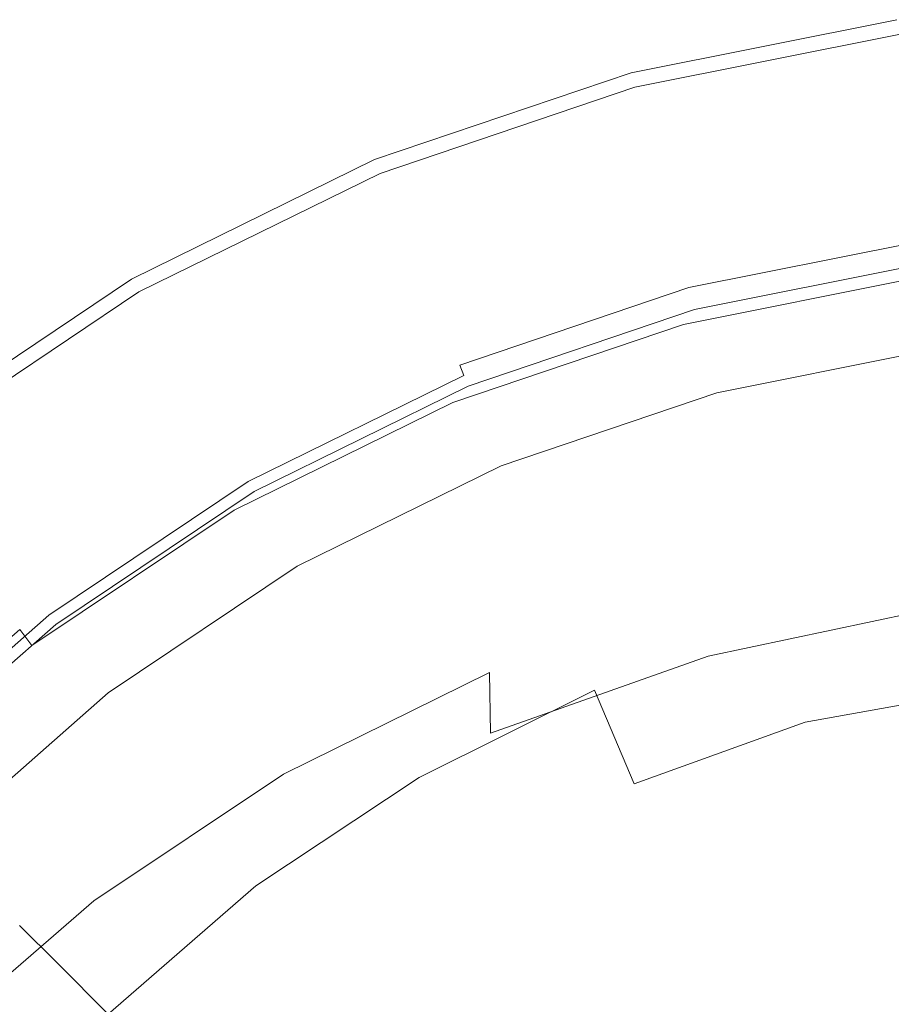
# Model space of a CAD drawing. Extents: x -26 to 27, y -213 to 26.
# Drawn here: x -14 to -3, y 13 to 26 of the extents above; entities that cross this region are included whole.
import ezdxf

# ---------------------------------------------------------------- set-up
doc = ezdxf.new("R2010")
doc.units = 0
doc.header["$LTSCALE"] = 500
doc.header["$MEASUREMENT"] = 0
doc.layers.add('CHROM', color=7, linetype='Continuous')

msp = doc.modelspace()

# ---------------------------------------------------------------- linework, layer by layer
at = {"layer": 'CHROM', "lineweight": 0}
for points, invisible_edges in [([(-6.461, 25.335, 1.495), (-3.08, 26.011, 1.495), (-3.08, 26.011, 0.069), (-6.461, 25.335, 0.069)], 11), ([(-6.461, 25.335, 1.495), (-6.461, 25.335, 4.98), (-3.08, 26.011, 4.98), (-3.08, 26.011, 1.495)], 15), ([(-6.449, 25.29, 5.994), (-3.073, 25.964, 5.994), (-3.08, 26.011, 5.611), (-6.461, 25.335, 5.611)], 15), ([(-6.461, 25.335, 5.611), (-3.08, 26.011, 5.611), (-3.08, 26.011, 4.98), (-6.461, 25.335, 4.98)], 15), ([(0.36, -0.121, 0.069), (-6.461, 25.335, 0.069), (-3.08, 26.011, 0.069), (0.36, -0.121, 0.069)], 15), ([(-6.449, 25.29, 5.994), (-6.413, 25.153, 6.198), (-3.055, 25.824, 6.198), (-3.073, 25.964, 5.994)], 13), ([(-6.413, 25.153, 6.198), (-6.339, 24.88, 6.294), (-3.018, 25.543, 6.294), (-3.055, 25.824, 6.198)], 15), ([(-2.747, 23.485, 6.481), (-3.018, 25.543, 6.294), (-6.339, 24.88, 6.294), (-5.802, 22.875, 6.481)], 15), ([(-6.461, 25.335, 1.495), (-6.461, 25.335, 0.069), (-9.728, 24.23, 0.069), (-9.728, 24.23, 1.495)], 13), ([(-9.728, 24.23, 1.495), (-9.728, 24.23, 4.98), (-6.461, 25.335, 4.98), (-6.461, 25.335, 1.495)], 15), ([(-6.449, 25.29, 5.994), (-6.461, 25.335, 5.611), (-9.728, 24.23, 5.611), (-9.71, 24.186, 5.994)], 15), ([(-6.461, 25.335, 5.611), (-6.461, 25.335, 4.98), (-9.728, 24.23, 4.98), (-9.728, 24.23, 5.611)], 15), ([(0.36, -0.121, 0.069), (-9.728, 24.23, 0.069), (-6.461, 25.335, 0.069), (0.36, -0.121, 0.069)], 15), ([(-6.449, 25.29, 5.994), (-9.71, 24.186, 5.994), (-9.656, 24.055, 6.198), (-6.413, 25.153, 6.198)], 11), ([(-6.413, 25.153, 6.198), (-9.656, 24.055, 6.198), (-9.547, 23.794, 6.294), (-6.339, 24.88, 6.294)], 15), ([(-5.802, 22.875, 6.481), (-6.339, 24.88, 6.294), (-9.547, 23.794, 6.294), (-8.753, 21.876, 6.481)], 15), ([(-9.728, 24.23, 1.495), (-9.728, 24.23, 0.069), (-12.822, 22.709, 0.069), (-12.822, 22.709, 1.495)], 13), ([(-12.822, 22.709, 1.495), (-12.822, 22.709, 4.98), (-9.728, 24.23, 4.98), (-9.728, 24.23, 1.495)], 15), ([(-9.71, 24.186, 5.994), (-9.728, 24.23, 5.611), (-12.822, 22.709, 5.611), (-12.798, 22.669, 5.994)], 15), ([(-9.728, 24.23, 5.611), (-9.728, 24.23, 4.98), (-12.822, 22.709, 4.98), (-12.822, 22.709, 5.611)], 15), ([(0.36, -0.121, 0.069), (-12.822, 22.709, 0.069), (-9.728, 24.23, 0.069), (0.36, -0.121, 0.069)], 15), ([(-9.71, 24.186, 5.994), (-12.798, 22.669, 5.994), (-12.727, 22.546, 6.198), (-9.656, 24.055, 6.198)], 11), ([(-9.656, 24.055, 6.198), (-12.727, 22.546, 6.198), (-12.586, 22.301, 6.294), (-9.547, 23.794, 6.294)], 15), ([(-8.753, 21.876, 6.481), (-9.547, 23.794, 6.294), (-12.586, 22.301, 6.294), (-11.547, 20.503, 6.481)], 15), ([(-5.729, 22.601, 6.572), (-2.71, 23.204, 6.572), (-2.747, 23.485, 6.481), (-5.802, 22.875, 6.481)], 15), ([(-5.692, 22.464, 6.727), (-2.692, 23.064, 6.727), (-2.71, 23.204, 6.572), (-5.729, 22.601, 6.572)], 11), ([(-5.692, 22.464, 6.727), (-5.68, 22.419, 6.972), (-2.686, 23.017, 6.972), (-2.692, 23.064, 6.727)], 15), ([(-5.773, 22.008, 76.94), (-2.744, 22.609, 76.996), (-2.788, 22.992, 72.703), (-5.862, 22.378, 72.579)], 15), ([(-5.862, 22.378, 72.579), (-2.788, 22.992, 72.703), (-2.755, 22.74, 72.385), (-5.796, 22.132, 72.262)], 15), ([(-5.68, 22.419, 6.972), (-5.68, 22.419, 7.334), (-2.686, 23.017, 7.334), (-2.686, 23.017, 6.972)], 15), ([(-5.68, 22.419, 8.482), (-5.68, 22.419, 9.246), (-2.686, 23.017, 9.246), (-2.686, 23.017, 8.482)], 15), ([(-5.68, 22.419, 9.246), (-5.68, 22.419, 10.123), (-2.686, 23.017, 10.123), (-2.686, 23.017, 9.246)], 15), ([(-5.68, 22.419, 8.482), (-2.686, 23.017, 8.482), (-2.686, 23.017, 7.841), (-5.68, 22.419, 7.841)], 15), ([(-5.68, 22.419, 7.841), (-2.686, 23.017, 7.841), (-2.686, 23.017, 7.334), (-5.68, 22.419, 7.334)], 15), ([(-5.677, 22.409, 66.018), (-2.684, 23.007, 66.018), (-2.686, 23.017, 64.287), (-5.68, 22.419, 64.287)], 15), ([(-5.68, 22.419, 64.287), (-2.686, 23.017, 64.287), (-2.686, 23.017, 60.945), (-5.68, 22.419, 60.945)], 15), ([(-5.68, 22.419, 18.805), (-5.68, 22.419, 20.9), (-2.686, 23.017, 20.9), (-2.686, 23.017, 18.805)], 15), ([(-5.68, 22.419, 20.9), (-5.68, 22.419, 23.051), (-2.686, 23.017, 23.05), (-2.686, 23.017, 20.9)], 15), ([(-5.68, 22.419, 18.805), (-2.686, 23.017, 18.805), (-2.686, 23.017, 16.832), (-5.68, 22.419, 16.832)], 15), ([(-5.68, 22.419, 16.832), (-2.686, 23.017, 16.832), (-2.686, 23.017, 15.051), (-5.68, 22.419, 15.051)], 15), ([(-5.68, 22.419, 27.725), (-5.68, 22.419, 31.077), (-2.686, 23.017, 31.077), (-2.686, 23.017, 27.725)], 15), ([(-5.68, 22.419, 31.077), (-5.68, 22.419, 35.657), (-2.686, 23.017, 35.657), (-2.686, 23.017, 31.077)], 15), ([(-5.68, 22.419, 27.725), (-2.686, 23.017, 27.725), (-2.686, 23.017, 25.188), (-5.68, 22.419, 25.188)], 15), ([(-5.68, 22.419, 25.188), (-2.686, 23.017, 25.188), (-2.686, 23.017, 23.05), (-5.68, 22.419, 23.051)], 15), ([(-5.68, 22.419, 48.796), (-5.68, 22.419, 55.467), (-2.686, 23.017, 55.467), (-2.686, 23.017, 48.796)], 15), ([(-5.68, 22.419, 55.467), (-5.68, 22.419, 60.945), (-2.686, 23.017, 60.945), (-2.686, 23.017, 55.467)], 15), ([(-5.68, 22.419, 48.796), (-2.686, 23.017, 48.796), (-2.686, 23.017, 41.878), (-5.68, 22.419, 41.878)], 15), ([(-5.68, 22.419, 41.878), (-2.686, 23.017, 41.878), (-2.686, 23.017, 35.657), (-5.68, 22.419, 35.657)], 15), ([(-5.68, 22.419, 12.225), (-5.68, 22.419, 13.528), (-2.686, 23.017, 13.528), (-2.686, 23.017, 12.225)], 15), ([(-5.68, 22.419, 13.528), (-5.68, 22.419, 15.051), (-2.686, 23.017, 15.051), (-2.686, 23.017, 13.528)], 15), ([(-5.68, 22.419, 12.225), (-2.686, 23.017, 12.225), (-2.686, 23.017, 11.103), (-5.68, 22.419, 11.103)], 15), ([(-5.68, 22.419, 11.103), (-2.686, 23.017, 11.103), (-2.686, 23.017, 10.123), (-5.68, 22.419, 10.123)], 15), ([(-5.677, 22.409, 66.018), (-5.67, 22.381, 66.663), (-2.68, 22.978, 66.663), (-2.684, 23.007, 66.018)], 15), ([(-5.67, 22.381, 66.663), (-5.654, 22.324, 66.748), (-2.673, 22.919, 66.748), (-2.68, 22.978, 66.663)], 13), ([(-5.729, 22.601, 6.572), (-5.802, 22.875, 6.481), (-8.753, 21.876, 6.481), (-8.644, 21.614, 6.573)], 15), ([(-5.629, 22.228, 66.799), (-2.66, 22.822, 66.799), (-2.673, 22.919, 66.748), (-5.654, 22.324, 66.748)], 15), ([(-5.595, 22.103, 66.825), (-2.643, 22.693, 66.825), (-2.66, 22.822, 66.799), (-5.629, 22.228, 66.799)], 15), ([(-15.685, 20.79, 1.495), (-12.822, 22.709, 1.495), (-12.822, 22.709, 0.069), (-15.685, 20.79, 0.069)], 11), ([(-15.685, 20.79, 1.495), (-15.685, 20.79, 4.98), (-12.822, 22.709, 4.98), (-12.822, 22.709, 1.495)], 15), ([(-15.656, 20.753, 5.994), (-12.798, 22.669, 5.994), (-12.822, 22.709, 5.611), (-15.685, 20.79, 5.611)], 15), ([(-15.685, 20.79, 5.611), (-12.822, 22.709, 5.611), (-12.822, 22.709, 4.98), (-15.685, 20.79, 4.98)], 15), ([(0.36, -0.121, 0.069), (-15.685, 20.79, 0.069), (-12.822, 22.709, 0.069), (0.36, -0.121, 0.069)], 15), ([(-5.796, 22.132, 72.262), (-2.755, 22.74, 72.385), (-2.621, 21.707, 72.271), (-5.529, 21.126, 72.153)], 14), ([(-2.557, 22.036, 66.844), (-2.643, 22.693, 66.825), (-5.595, 22.103, 66.825), (-5.424, 21.463, 66.844)], 15), ([(-15.656, 20.753, 5.994), (-15.57, 20.641, 6.198), (-12.727, 22.546, 6.198), (-12.798, 22.669, 5.994)], 13), ([(-5.692, 22.464, 6.727), (-5.729, 22.601, 6.572), (-8.644, 21.614, 6.573), (-8.59, 21.484, 6.727)], 9), ([(-5.684, 21.61, 80.559), (-2.699, 22.198, 80.551), (-2.744, 22.609, 76.996), (-5.773, 22.008, 76.94)], 15), ([(-15.57, 20.641, 6.198), (-15.398, 20.416, 6.294), (-12.586, 22.301, 6.294), (-12.727, 22.546, 6.198)], 15), ([(-5.692, 22.464, 6.727), (-8.59, 21.484, 6.727), (-8.572, 21.44, 6.972), (-5.68, 22.419, 6.972)], 15), ([(-8.83, 21.374, 72.379), (-5.862, 22.378, 72.579), (-5.796, 22.132, 72.262), (-8.733, 21.138, 72.064)], 15), ([(-5.773, 22.008, 76.94), (-5.862, 22.378, 72.579), (-8.83, 21.374, 72.379), (-8.698, 21.024, 76.85)], 15), ([(-5.68, 22.419, 6.972), (-8.572, 21.44, 6.972), (-8.572, 21.44, 7.334), (-5.68, 22.419, 7.334)], 15), ([(-5.68, 22.419, 8.482), (-8.572, 21.44, 8.482), (-8.572, 21.44, 9.246), (-5.68, 22.419, 9.246)], 15), ([(-5.68, 22.419, 9.246), (-8.572, 21.44, 9.246), (-8.572, 21.44, 10.123), (-5.68, 22.419, 10.123)], 15), ([(-5.68, 22.419, 8.482), (-5.68, 22.419, 7.841), (-8.572, 21.44, 7.841), (-8.572, 21.44, 8.482)], 15), ([(-5.68, 22.419, 7.841), (-5.68, 22.419, 7.334), (-8.572, 21.44, 7.334), (-8.572, 21.44, 7.841)], 15), ([(-5.677, 22.409, 66.018), (-5.68, 22.419, 64.287), (-8.572, 21.44, 64.287), (-8.568, 21.431, 66.018)], 15), ([(-5.68, 22.419, 64.287), (-5.68, 22.419, 60.945), (-8.572, 21.44, 60.945), (-8.572, 21.44, 64.287)], 15), ([(-5.68, 22.419, 18.805), (-8.572, 21.44, 18.805), (-8.572, 21.44, 20.9), (-5.68, 22.419, 20.9)], 15), ([(-5.68, 22.419, 20.9), (-8.572, 21.44, 20.9), (-8.572, 21.44, 23.05), (-5.68, 22.419, 23.051)], 15), ([(-5.68, 22.419, 18.805), (-5.68, 22.419, 16.832), (-8.572, 21.44, 16.832), (-8.572, 21.44, 18.805)], 15), ([(-5.68, 22.419, 16.832), (-5.68, 22.419, 15.051), (-8.572, 21.44, 15.051), (-8.572, 21.44, 16.832)], 15), ([(-5.68, 22.419, 27.725), (-8.572, 21.44, 27.725), (-8.572, 21.44, 31.077), (-5.68, 22.419, 31.077)], 15), ([(-5.68, 22.419, 31.077), (-8.572, 21.44, 31.077), (-8.572, 21.44, 35.657), (-5.68, 22.419, 35.657)], 15), ([(-5.68, 22.419, 27.725), (-5.68, 22.419, 25.188), (-8.572, 21.44, 25.188), (-8.572, 21.44, 27.725)], 15), ([(-5.68, 22.419, 25.188), (-5.68, 22.419, 23.051), (-8.572, 21.44, 23.05), (-8.572, 21.44, 25.188)], 15), ([(-5.68, 22.419, 48.796), (-8.572, 21.44, 48.796), (-8.572, 21.44, 55.467), (-5.68, 22.419, 55.467)], 15), ([(-5.68, 22.419, 55.467), (-8.572, 21.44, 55.467), (-8.572, 21.44, 60.945), (-5.68, 22.419, 60.945)], 15), ([(-5.68, 22.419, 48.796), (-5.68, 22.419, 41.878), (-8.572, 21.44, 41.878), (-8.572, 21.44, 48.796)], 15), ([(-5.68, 22.419, 41.878), (-5.68, 22.419, 35.657), (-8.572, 21.44, 35.657), (-8.572, 21.44, 41.878)], 15), ([(-5.68, 22.419, 12.225), (-8.572, 21.44, 12.225), (-8.572, 21.44, 13.528), (-5.68, 22.419, 13.528)], 15), ([(-5.68, 22.419, 13.528), (-8.572, 21.44, 13.528), (-8.572, 21.44, 15.051), (-5.68, 22.419, 15.051)], 15), ([(-5.68, 22.419, 12.225), (-5.68, 22.419, 11.103), (-8.572, 21.44, 11.103), (-8.572, 21.44, 12.225)], 15), ([(-5.68, 22.419, 11.103), (-5.68, 22.419, 10.123), (-8.572, 21.44, 10.123), (-8.572, 21.44, 11.103)], 15), ([(-5.677, 22.409, 66.018), (-8.568, 21.431, 66.018), (-8.557, 21.403, 66.663), (-5.67, 22.381, 66.663)], 15), ([(-5.67, 22.381, 66.663), (-8.557, 21.403, 66.663), (-8.534, 21.349, 66.748), (-5.654, 22.324, 66.748)], 11), ([(-5.629, 22.228, 66.799), (-5.654, 22.324, 66.748), (-8.534, 21.349, 66.748), (-8.497, 21.258, 66.799)], 15), ([(-11.547, 20.503, 6.481), (-12.586, 22.301, 6.294), (-15.398, 20.416, 6.294), (-14.134, 18.769, 6.481)], 15), ([(-5.595, 22.103, 66.825), (-5.629, 22.228, 66.799), (-8.497, 21.258, 66.799), (-8.447, 21.138, 66.825)], 15), ([(-5.684, 21.61, 80.559), (-5.607, 21.201, 83.217), (-2.66, 21.778, 83.153), (-2.699, 22.198, 80.551)], 15), ([(-8.733, 21.138, 72.064), (-5.796, 22.132, 72.262), (-5.529, 21.126, 72.153), (-8.338, 20.175, 71.963)], 14), ([(-5.424, 21.463, 66.844), (-5.595, 22.103, 66.825), (-8.447, 21.138, 66.825), (-8.194, 20.526, 66.844)], 15), ([(-5.684, 21.61, 80.559), (-5.773, 22.008, 76.94), (-8.698, 21.024, 76.85), (-8.567, 20.646, 80.574)], 15), ([(-5.424, 21.463, 66.844), (-5.39, 21.337, 66.874), (-2.539, 21.907, 66.874), (-2.557, 22.036, 66.844)], 15), ([(-8.644, 21.614, 6.573), (-8.753, 21.876, 6.481), (-11.547, 20.503, 6.481), (-11.406, 20.257, 6.572)], 15), ([(-5.39, 21.337, 66.874), (-5.37, 21.263, 66.935), (-2.529, 21.831, 66.935), (-2.539, 21.907, 66.874)], 13), ([(-5.375, 21.283, 67.266), (-5.376, 21.286, 67.712), (-2.533, 21.854, 67.712), (-2.532, 21.851, 67.266)], 15), ([(-5.376, 21.286, 67.712), (-5.36, 21.224, 68.463), (-2.524, 21.79, 68.463), (-2.533, 21.854, 67.712)], 15), ([(-5.375, 21.283, 67.266), (-2.532, 21.851, 67.266), (-2.529, 21.827, 67.036), (-5.369, 21.26, 67.036)], 15), ([(-5.369, 21.26, 67.036), (-2.529, 21.827, 67.036), (-2.529, 21.831, 66.935), (-5.37, 21.263, 66.935)], 15), ([(-5.607, 21.201, 83.217), (-5.548, 20.776, 85.119), (-2.63, 21.344, 85.013), (-2.66, 21.778, 83.153)], 15), ([(-5.529, 21.126, 72.153), (-2.621, 21.707, 72.271), (-2.135, 17.983, 86.69), (-4.566, 17.497, 86.69)], 15), ([(-5.314, 21.051, 69.605), (-2.501, 21.614, 69.605), (-2.524, 21.79, 68.463), (-5.36, 21.224, 68.463)], 15), ([(-8.59, 21.484, 6.727), (-8.644, 21.614, 6.573), (-11.406, 20.257, 6.572), (-11.335, 20.135, 6.727)], 15), ([(-5.684, 21.61, 80.559), (-8.567, 20.646, 80.574), (-8.454, 20.255, 83.322), (-5.607, 21.201, 83.217)], 15), ([(-5.237, 20.765, 71.026), (-2.462, 21.319, 71.026), (-2.501, 21.614, 69.605), (-5.314, 21.051, 69.605)], 15), ([(-8.59, 21.484, 6.727), (-11.335, 20.135, 6.727), (-11.312, 20.094, 6.972), (-8.572, 21.44, 6.972)], 14), ([(-8.572, 21.44, 6.972), (-11.312, 20.094, 6.972), (-11.312, 20.094, 7.334), (-8.572, 21.44, 7.334)], 15), ([(-8.572, 21.44, 8.482), (-11.312, 20.094, 8.482), (-11.312, 20.094, 9.246), (-8.572, 21.44, 9.246)], 15), ([(-8.572, 21.44, 9.246), (-11.312, 20.094, 9.246), (-11.312, 20.094, 10.123), (-8.572, 21.44, 10.123)], 15), ([(-8.572, 21.44, 8.482), (-8.572, 21.44, 7.841), (-11.312, 20.094, 7.841), (-11.312, 20.094, 8.482)], 15), ([(-8.572, 21.44, 7.841), (-8.572, 21.44, 7.334), (-11.312, 20.094, 7.334), (-11.312, 20.094, 7.841)], 15), ([(-8.568, 21.431, 66.018), (-8.572, 21.44, 64.287), (-11.312, 20.094, 64.287), (-11.307, 20.085, 66.018)], 15), ([(-8.572, 21.44, 64.287), (-8.572, 21.44, 60.945), (-11.312, 20.094, 60.945), (-11.312, 20.094, 64.287)], 15), ([(-8.572, 21.44, 18.805), (-11.312, 20.094, 18.805), (-11.312, 20.094, 20.9), (-8.572, 21.44, 20.9)], 15), ([(-8.572, 21.44, 20.9), (-11.312, 20.094, 20.9), (-11.312, 20.094, 23.051), (-8.572, 21.44, 23.05)], 15), ([(-8.572, 21.44, 18.805), (-8.572, 21.44, 16.832), (-11.312, 20.094, 16.832), (-11.312, 20.094, 18.805)], 15), ([(-8.572, 21.44, 16.832), (-8.572, 21.44, 15.051), (-11.312, 20.094, 15.051), (-11.312, 20.094, 16.832)], 15), ([(-8.572, 21.44, 27.725), (-11.312, 20.094, 27.725), (-11.312, 20.094, 31.077), (-8.572, 21.44, 31.077)], 15), ([(-8.572, 21.44, 31.077), (-11.312, 20.094, 31.077), (-11.312, 20.094, 35.657), (-8.572, 21.44, 35.657)], 15), ([(-8.572, 21.44, 27.725), (-8.572, 21.44, 25.188), (-11.312, 20.094, 25.188), (-11.312, 20.094, 27.725)], 15), ([(-8.572, 21.44, 25.188), (-8.572, 21.44, 23.05), (-11.312, 20.094, 23.051), (-11.312, 20.094, 25.188)], 15), ([(-8.572, 21.44, 48.796), (-11.312, 20.094, 48.796), (-11.312, 20.094, 55.467), (-8.572, 21.44, 55.467)], 15), ([(-8.572, 21.44, 55.467), (-11.312, 20.094, 55.467), (-11.312, 20.094, 60.945), (-8.572, 21.44, 60.945)], 15), ([(-8.572, 21.44, 48.796), (-8.572, 21.44, 41.878), (-11.312, 20.094, 41.878), (-11.312, 20.094, 48.796)], 15), ([(-8.572, 21.44, 41.878), (-8.572, 21.44, 35.657), (-11.312, 20.094, 35.657), (-11.312, 20.094, 41.878)], 15), ([(-8.572, 21.44, 12.225), (-11.312, 20.094, 12.225), (-11.312, 20.094, 13.528), (-8.572, 21.44, 13.528)], 15), ([(-8.572, 21.44, 13.528), (-11.312, 20.094, 13.528), (-11.312, 20.094, 15.051), (-8.572, 21.44, 15.051)], 15), ([(-8.572, 21.44, 12.225), (-8.572, 21.44, 11.103), (-11.312, 20.094, 11.103), (-11.312, 20.094, 12.225)], 15), ([(-8.572, 21.44, 11.103), (-8.572, 21.44, 10.123), (-11.312, 20.094, 10.123), (-11.312, 20.094, 11.103)], 15), ([(-8.568, 21.431, 66.018), (-11.307, 20.085, 66.018), (-11.292, 20.06, 66.663), (-8.557, 21.403, 66.663)], 15), ([(-5.424, 21.463, 66.844), (-8.194, 20.526, 66.844), (-8.144, 20.405, 66.874), (-5.39, 21.337, 66.874)], 15), ([(-8.698, 21.024, 76.85), (-8.83, 21.374, 72.379), (-11.642, 19.994, 72.108), (-11.469, 19.669, 76.731)], 15), ([(-11.642, 19.994, 72.108), (-8.83, 21.374, 72.379), (-8.733, 21.138, 72.064), (-11.515, 19.771, 71.797)], 15), ([(-8.557, 21.403, 66.663), (-11.292, 20.06, 66.663), (-11.262, 20.009, 66.748), (-8.534, 21.349, 66.748)], 11), ([(-8.497, 21.258, 66.799), (-8.534, 21.349, 66.748), (-11.262, 20.009, 66.748), (-11.213, 19.923, 66.799)], 15), ([(-5.39, 21.337, 66.874), (-8.144, 20.405, 66.874), (-8.114, 20.334, 66.935), (-5.37, 21.263, 66.935)], 11), ([(-5.512, 20.329, 86.714), (-2.612, 20.892, 86.582), (-2.63, 21.344, 85.013), (-5.548, 20.776, 85.119)], 15), ([(-5.237, 20.765, 71.026), (-5.128, 20.359, 72.609), (-2.407, 20.903, 72.609), (-2.462, 21.319, 71.026)], 15), ([(-8.447, 21.138, 66.825), (-8.497, 21.258, 66.799), (-11.213, 19.923, 66.799), (-11.148, 19.81, 66.825)], 15), ([(-5.607, 21.201, 83.217), (-8.454, 20.255, 83.322), (-8.366, 19.843, 85.294), (-5.548, 20.776, 85.119)], 15), ([(-5.375, 21.283, 67.266), (-8.122, 20.353, 67.266), (-8.123, 20.356, 67.712), (-5.376, 21.286, 67.712)], 15), ([(-5.376, 21.286, 67.712), (-8.123, 20.356, 67.712), (-8.099, 20.297, 68.463), (-5.36, 21.224, 68.463)], 15), ([(-5.375, 21.283, 67.266), (-5.369, 21.26, 67.036), (-8.113, 20.331, 67.036), (-8.122, 20.353, 67.266)], 15), ([(-5.369, 21.26, 67.036), (-5.37, 21.263, 66.935), (-8.114, 20.334, 66.935), (-8.113, 20.331, 67.036)], 15), ([(-5.314, 21.051, 69.605), (-5.36, 21.224, 68.463), (-8.099, 20.297, 68.463), (-8.03, 20.132, 69.605)], 15), ([(-11.515, 19.771, 71.797), (-8.733, 21.138, 72.064), (-8.338, 20.175, 71.963), (-10.999, 18.868, 71.707)], 14), ([(-8.194, 20.526, 66.844), (-8.447, 21.138, 66.825), (-11.148, 19.81, 66.825), (-10.817, 19.237, 66.844)], 15), ([(-8.338, 20.175, 71.963), (-5.529, 21.126, 72.153), (-4.566, 17.497, 86.69), (-6.915, 16.702, 86.69)], 15), ([(-5.237, 20.765, 71.026), (-5.314, 21.051, 69.605), (-8.03, 20.132, 69.605), (-7.917, 19.858, 71.026)], 15), ([(-8.567, 20.646, 80.574), (-8.698, 21.024, 76.85), (-11.469, 19.669, 76.731), (-11.298, 19.318, 80.597)], 15), ([(-5.494, 19.84, 88.04), (-2.603, 20.402, 87.894), (-2.612, 20.892, 86.582), (-5.512, 20.329, 86.714)], 15), ([(-5.128, 20.359, 72.609), (-4.986, 19.83, 74.24), (-2.336, 20.36, 74.24), (-2.407, 20.903, 72.609)], 15), ([(0.36, -0.121, 0.069), (-18.276, 18.514, 0.069), (-15.685, 20.79, 0.069), (0.36, -0.121, 0.069)], 15), ([(-5.512, 20.329, 86.714), (-5.548, 20.776, 85.119), (-8.366, 19.843, 85.294), (-8.314, 19.406, 86.931)], 15), ([(-5.237, 20.765, 71.026), (-7.917, 19.858, 71.026), (-7.756, 19.47, 72.609), (-5.128, 20.359, 72.609)], 15), ([(-8.567, 20.646, 80.574), (-11.298, 19.318, 80.597), (-11.15, 18.95, 83.468), (-8.454, 20.255, 83.322)], 15), ([(-13.962, 18.544, 6.572), (-11.406, 20.257, 6.572), (-11.547, 20.503, 6.481), (-14.134, 18.769, 6.481)], 15), ([(-8.194, 20.526, 66.844), (-10.817, 19.237, 66.844), (-10.751, 19.124, 66.874), (-8.144, 20.405, 66.874)], 15), ([(-14.134, 18.769, 6.481), (-15.398, 20.416, 6.294), (-17.942, 18.181, 6.294), (-16.474, 16.713, 6.481)], 15), ([(-8.144, 20.405, 66.874), (-10.751, 19.124, 66.874), (-10.713, 19.057, 66.935), (-8.114, 20.334, 66.935)], 11), ([(-8.122, 20.353, 67.266), (-10.723, 19.075, 67.266), (-10.725, 19.078, 67.712), (-8.123, 20.356, 67.712)], 15), ([(-8.123, 20.356, 67.712), (-10.725, 19.078, 67.712), (-10.693, 19.022, 68.463), (-8.099, 20.297, 68.463)], 15), ([(-8.122, 20.353, 67.266), (-8.113, 20.331, 67.036), (-10.711, 19.054, 67.036), (-10.723, 19.075, 67.266)], 15), ([(-8.113, 20.331, 67.036), (-8.114, 20.334, 66.935), (-10.713, 19.057, 66.935), (-10.711, 19.054, 67.036)], 15), ([(-5.494, 19.84, 88.04), (-5.512, 20.329, 86.714), (-8.314, 19.406, 86.931), (-8.286, 18.919, 88.278)], 15), ([(-5.128, 20.359, 72.609), (-7.756, 19.47, 72.609), (-7.546, 18.964, 74.24), (-4.986, 19.83, 74.24)], 15), ([(-5.494, 19.84, 88.04), (-5.487, 19.287, 89.134), (-2.6, 19.856, 88.981), (-2.603, 20.402, 87.894)], 15), ([(-4.811, 19.174, 75.804), (-2.247, 19.687, 75.804), (-2.336, 20.36, 74.24), (-4.986, 19.83, 74.24)], 15), ([(-13.876, 18.432, 6.727), (-11.335, 20.135, 6.727), (-11.406, 20.257, 6.572), (-13.962, 18.544, 6.572)], 15), ([(-8.454, 20.255, 83.322), (-11.15, 18.95, 83.468), (-11.035, 18.558, 85.536), (-8.366, 19.843, 85.294)], 15), ([(-10.999, 18.868, 71.707), (-8.338, 20.175, 71.963), (-6.915, 16.702, 86.69), (-9.139, 15.61, 86.69)], 15), ([(-8.03, 20.132, 69.605), (-8.099, 20.297, 68.463), (-10.693, 19.022, 68.463), (-10.603, 18.868, 69.605)], 15), ([(-13.876, 18.432, 6.727), (-13.847, 18.395, 6.972), (-11.312, 20.094, 6.972), (-11.335, 20.135, 6.727)], 7), ([(-13.847, 18.395, 6.972), (-13.847, 18.395, 7.334), (-11.312, 20.094, 7.334), (-11.312, 20.094, 6.972)], 15), ([(-13.847, 18.395, 8.482), (-13.847, 18.395, 9.246), (-11.312, 20.094, 9.246), (-11.312, 20.094, 8.482)], 15), ([(-13.847, 18.395, 9.246), (-13.847, 18.395, 10.123), (-11.312, 20.094, 10.123), (-11.312, 20.094, 9.246)], 15), ([(-13.847, 18.395, 8.482), (-11.312, 20.094, 8.482), (-11.312, 20.094, 7.841), (-13.847, 18.395, 7.841)], 15), ([(-13.847, 18.395, 7.841), (-11.312, 20.094, 7.841), (-11.312, 20.094, 7.334), (-13.847, 18.395, 7.334)], 15), ([(-13.841, 18.387, 66.018), (-11.307, 20.085, 66.018), (-11.312, 20.094, 64.287), (-13.847, 18.395, 64.287)], 15), ([(-13.847, 18.395, 64.287), (-11.312, 20.094, 64.287), (-11.312, 20.094, 60.945), (-13.847, 18.395, 60.945)], 15), ([(-13.847, 18.395, 18.805), (-13.847, 18.395, 20.9), (-11.312, 20.094, 20.9), (-11.312, 20.094, 18.805)], 15), ([(-13.847, 18.395, 20.9), (-13.847, 18.395, 23.05), (-11.312, 20.094, 23.051), (-11.312, 20.094, 20.9)], 15), ([(-13.847, 18.395, 18.805), (-11.312, 20.094, 18.805), (-11.312, 20.094, 16.832), (-13.847, 18.395, 16.832)], 15), ([(-13.847, 18.395, 16.832), (-11.312, 20.094, 16.832), (-11.312, 20.094, 15.051), (-13.847, 18.395, 15.051)], 15), ([(-13.847, 18.395, 27.725), (-13.847, 18.395, 31.077), (-11.312, 20.094, 31.077), (-11.312, 20.094, 27.725)], 15), ([(-13.847, 18.395, 31.077), (-13.847, 18.395, 35.657), (-11.312, 20.094, 35.657), (-11.312, 20.094, 31.077)], 15), ([(-13.847, 18.395, 27.725), (-11.312, 20.094, 27.725), (-11.312, 20.094, 25.188), (-13.847, 18.395, 25.188)], 15), ([(-13.847, 18.395, 25.188), (-11.312, 20.094, 25.188), (-11.312, 20.094, 23.051), (-13.847, 18.395, 23.05)], 15), ([(-13.847, 18.395, 48.796), (-13.847, 18.395, 55.467), (-11.312, 20.094, 55.467), (-11.312, 20.094, 48.796)], 15), ([(-13.847, 18.395, 55.467), (-13.847, 18.395, 60.945), (-11.312, 20.094, 60.945), (-11.312, 20.094, 55.467)], 15), ([(-13.847, 18.395, 48.796), (-11.312, 20.094, 48.796), (-11.312, 20.094, 41.878), (-13.847, 18.395, 41.878)], 15), ([(-13.847, 18.395, 41.878), (-11.312, 20.094, 41.878), (-11.312, 20.094, 35.657), (-13.847, 18.395, 35.657)], 15), ([(-13.847, 18.395, 12.225), (-13.847, 18.395, 13.528), (-11.312, 20.094, 13.528), (-11.312, 20.094, 12.225)], 15), ([(-13.847, 18.395, 13.528), (-13.847, 18.395, 15.051), (-11.312, 20.094, 15.051), (-11.312, 20.094, 13.528)], 15), ([(-13.847, 18.395, 12.225), (-11.312, 20.094, 12.225), (-11.312, 20.094, 11.103), (-13.847, 18.395, 11.103)], 15), ([(-13.847, 18.395, 11.103), (-11.312, 20.094, 11.103), (-11.312, 20.094, 10.123), (-13.847, 18.395, 10.123)], 15), ([(-13.841, 18.387, 66.018), (-13.823, 18.363, 66.663), (-11.292, 20.06, 66.663), (-11.307, 20.085, 66.018)], 15), ([(-13.823, 18.363, 66.663), (-13.787, 18.316, 66.748), (-11.262, 20.009, 66.748), (-11.292, 20.06, 66.663)], 13), ([(-7.917, 19.858, 71.026), (-8.03, 20.132, 69.605), (-10.603, 18.868, 69.605), (-10.455, 18.61, 71.026)], 15), ([(-14.034, 17.957, 76.585), (-11.469, 19.669, 76.731), (-11.642, 19.994, 72.108), (-14.245, 18.25, 71.773)], 15), ([(-14.245, 18.25, 71.773), (-11.642, 19.994, 72.108), (-11.515, 19.771, 71.797), (-14.089, 18.046, 71.464)], 15), ([(-13.727, 18.238, 66.799), (-11.213, 19.923, 66.799), (-11.262, 20.009, 66.748), (-13.787, 18.316, 66.748)], 15), ([(-13.648, 18.135, 66.825), (-11.148, 19.81, 66.825), (-11.213, 19.923, 66.799), (-13.727, 18.238, 66.799)], 15), ([(-10.817, 19.237, 66.844), (-11.148, 19.81, 66.825), (-13.648, 18.135, 66.825), (-13.245, 17.61, 66.844)], 15), ([(-8.314, 19.406, 86.931), (-8.366, 19.843, 85.294), (-11.035, 18.558, 85.536), (-10.967, 18.134, 87.229)], 15), ([(-7.917, 19.858, 71.026), (-10.455, 18.61, 71.026), (-10.245, 18.247, 72.609), (-7.756, 19.47, 72.609)], 15), ([(-5.494, 19.84, 88.04), (-8.286, 18.919, 88.278), (-8.273, 18.359, 89.383), (-5.487, 19.287, 89.134)], 15), ([(-4.811, 19.174, 75.804), (-4.986, 19.83, 74.24), (-7.546, 18.964, 74.24), (-7.287, 18.336, 75.804)], 15), ([(-5.487, 19.287, 89.134), (-5.485, 18.652, 90.038), (-2.6, 19.236, 89.879), (-2.6, 19.856, 88.981)], 15), ([(-14.089, 18.046, 71.464), (-11.515, 19.771, 71.797), (-10.999, 18.868, 71.707), (-13.461, 17.217, 71.39)], 14), ([(-4.573, 18.289, 77.282), (-2.129, 18.765, 77.285), (-2.247, 19.687, 75.804), (-4.811, 19.174, 75.804)], 15), ([(-13.826, 17.638, 80.629), (-11.298, 19.318, 80.597), (-11.469, 19.669, 76.731), (-14.034, 17.957, 76.585)], 15), ([(-7.756, 19.47, 72.609), (-10.245, 18.247, 72.609), (-9.971, 17.772, 74.24), (-7.546, 18.964, 74.24)], 15), ([(-13.826, 17.638, 80.629), (-13.645, 17.299, 83.655), (-11.15, 18.95, 83.468), (-11.298, 19.318, 80.597)], 15), ([(-8.286, 18.919, 88.278), (-8.314, 19.406, 86.931), (-10.967, 18.134, 87.229), (-10.929, 17.651, 88.606)], 15), ([(-13.245, 17.61, 66.844), (-13.165, 17.506, 66.874), (-10.751, 19.124, 66.874), (-10.817, 19.237, 66.844)], 15), ([(-5.487, 19.287, 89.134), (-8.273, 18.359, 89.383), (-8.266, 17.704, 90.293), (-5.485, 18.652, 90.038)], 15), ([(-4.573, 18.289, 77.282), (-4.811, 19.174, 75.804), (-7.287, 18.336, 75.804), (-6.928, 17.479, 77.285)], 15), ([(-5.482, 17.911, 90.788), (-2.6, 18.523, 90.62), (-2.6, 19.236, 89.879), (-5.485, 18.652, 90.038)], 15), ([(-13.165, 17.506, 66.874), (-13.118, 17.445, 66.935), (-10.713, 19.057, 66.935), (-10.751, 19.124, 66.874)], 13), ([(-13.131, 17.461, 67.266), (-13.133, 17.464, 67.712), (-10.725, 19.078, 67.712), (-10.723, 19.075, 67.266)], 15), ([(-13.133, 17.464, 67.712), (-13.094, 17.413, 68.463), (-10.693, 19.022, 68.463), (-10.725, 19.078, 67.712)], 15), ([(-13.131, 17.461, 67.266), (-10.723, 19.075, 67.266), (-10.711, 19.054, 67.036), (-13.116, 17.443, 67.036)], 15), ([(-13.116, 17.443, 67.036), (-10.711, 19.054, 67.036), (-10.713, 19.057, 66.935), (-13.118, 17.445, 66.935)], 15), ([(-13.645, 17.299, 83.655), (-13.506, 16.931, 85.841), (-11.035, 18.558, 85.536), (-11.15, 18.95, 83.468)], 15), ([(-12.985, 17.271, 69.605), (-10.603, 18.868, 69.605), (-10.693, 19.022, 68.463), (-13.094, 17.413, 68.463)], 15), ([(-7.287, 18.336, 75.804), (-7.546, 18.964, 74.24), (-9.971, 17.772, 74.24), (-9.631, 17.184, 75.804)], 15), ([(-13.461, 17.217, 71.39), (-10.999, 18.868, 71.707), (-9.139, 15.61, 86.69), (-11.197, 14.23, 86.69)], 15), ([(-12.804, 17.036, 71.026), (-10.455, 18.61, 71.026), (-10.603, 18.868, 69.605), (-12.985, 17.271, 69.605)], 15), ([(-8.286, 18.919, 88.278), (-10.929, 17.651, 88.606), (-10.908, 17.086, 89.724), (-8.273, 18.359, 89.383)], 15), ([(-16.274, 16.513, 6.572), (-13.962, 18.544, 6.572), (-14.134, 18.769, 6.481), (-16.474, 16.713, 6.481)], 15), ([(-4.573, 18.289, 77.282), (-4.247, 17.072, 78.652), (-1.969, 17.479, 78.665), (-2.129, 18.765, 77.285)], 13), ([(-16.174, 16.413, 6.727), (-13.876, 18.432, 6.727), (-13.962, 18.544, 6.572), (-16.274, 16.513, 6.572)], 15), ([(-13.422, 16.523, 87.606), (-10.967, 18.134, 87.229), (-11.035, 18.558, 85.536), (-13.506, 16.931, 85.841)], 15), ([(-12.804, 17.036, 71.026), (-12.549, 16.703, 72.609), (-10.245, 18.247, 72.609), (-10.455, 18.61, 71.026)], 15), ([(-5.482, 17.911, 90.788), (-5.485, 18.652, 90.038), (-8.266, 17.704, 90.293), (-8.253, 16.93, 91.054)], 11), ([(0.36, -0.121, 0.069), (-20.552, 15.923, 0.069), (-18.276, 18.514, 0.069), (0.36, -0.121, 0.069)], 15), ([(-16.174, 16.413, 6.727), (-16.141, 16.379, 6.972), (-13.847, 18.395, 6.972), (-13.876, 18.432, 6.727)], 7), ([(-5.479, 16.746, 91.532), (-2.6, 17.369, 91.361), (-2.6, 18.523, 90.62), (-5.482, 17.911, 90.788)], 11), ([(-16.141, 16.379, 6.972), (-16.141, 16.379, 7.334), (-13.847, 18.395, 7.334), (-13.847, 18.395, 6.972)], 15), ([(-16.141, 16.379, 8.482), (-16.141, 16.379, 9.246), (-13.847, 18.395, 9.246), (-13.847, 18.395, 8.482)], 15), ([(-16.141, 16.379, 9.246), (-16.141, 16.379, 10.123), (-13.847, 18.395, 10.123), (-13.847, 18.395, 9.246)], 15), ([(-16.141, 16.379, 8.482), (-13.847, 18.395, 8.482), (-13.847, 18.395, 7.841), (-16.141, 16.379, 7.841)], 7), ([(-16.141, 16.379, 7.841), (-13.847, 18.395, 7.841), (-13.847, 18.395, 7.334), (-16.141, 16.379, 7.334)], 7), ([(-16.134, 16.372, 66.018), (-13.841, 18.387, 66.018), (-13.847, 18.395, 64.287), (-16.141, 16.379, 64.287)], 7), ([(-16.141, 16.379, 64.287), (-13.847, 18.395, 64.287), (-13.847, 18.395, 60.945), (-16.141, 16.379, 60.945)], 7), ([(-16.141, 16.379, 18.805), (-16.141, 16.379, 20.9), (-13.847, 18.395, 20.9), (-13.847, 18.395, 18.805)], 15), ([(-16.141, 16.379, 20.9), (-16.141, 16.379, 23.051), (-13.847, 18.395, 23.05), (-13.847, 18.395, 20.9)], 15), ([(-16.141, 16.379, 18.805), (-13.847, 18.395, 18.805), (-13.847, 18.395, 16.832), (-16.141, 16.379, 16.832)], 7), ([(-16.141, 16.379, 16.832), (-13.847, 18.395, 16.832), (-13.847, 18.395, 15.051), (-16.141, 16.379, 15.051)], 7), ([(-16.141, 16.379, 27.725), (-16.141, 16.379, 31.077), (-13.847, 18.395, 31.077), (-13.847, 18.395, 27.725)], 15), ([(-16.141, 16.379, 31.077), (-16.141, 16.379, 35.657), (-13.847, 18.395, 35.657), (-13.847, 18.395, 31.077)], 15), ([(-16.141, 16.379, 27.725), (-13.847, 18.395, 27.725), (-13.847, 18.395, 25.188), (-16.141, 16.379, 25.188)], 7), ([(-16.141, 16.379, 25.188), (-13.847, 18.395, 25.188), (-13.847, 18.395, 23.05), (-16.141, 16.379, 23.051)], 7), ([(-16.141, 16.379, 48.796), (-16.141, 16.379, 55.467), (-13.847, 18.395, 55.467), (-13.847, 18.395, 48.796)], 15), ([(-16.141, 16.379, 55.467), (-16.141, 16.379, 60.945), (-13.847, 18.395, 60.945), (-13.847, 18.395, 55.467)], 15), ([(-16.141, 16.379, 48.796), (-13.847, 18.395, 48.796), (-13.847, 18.395, 41.878), (-16.141, 16.379, 41.878)], 7), ([(-16.141, 16.379, 41.878), (-13.847, 18.395, 41.878), (-13.847, 18.395, 35.657), (-16.141, 16.379, 35.657)], 7), ([(-16.141, 16.379, 12.225), (-16.141, 16.379, 13.528), (-13.847, 18.395, 13.528), (-13.847, 18.395, 12.225)], 15), ([(-16.141, 16.379, 13.528), (-16.141, 16.379, 15.051), (-13.847, 18.395, 15.051), (-13.847, 18.395, 13.528)], 15), ([(-16.141, 16.379, 12.225), (-13.847, 18.395, 12.225), (-13.847, 18.395, 11.103), (-16.141, 16.379, 11.103)], 7), ([(-16.141, 16.379, 11.103), (-13.847, 18.395, 11.103), (-13.847, 18.395, 10.123), (-16.141, 16.379, 10.123)], 7), ([(-16.134, 16.372, 66.018), (-16.113, 16.351, 66.663), (-13.823, 18.363, 66.663), (-13.841, 18.387, 66.018)], 15), ([(-16.113, 16.351, 66.663), (-16.071, 16.31, 66.748), (-13.787, 18.316, 66.748), (-13.823, 18.363, 66.663)], 13), ([(-16.001, 16.24, 66.799), (-13.727, 18.238, 66.799), (-13.787, 18.316, 66.748), (-16.071, 16.31, 66.748)], 15), ([(-8.273, 18.359, 89.383), (-10.908, 17.086, 89.724), (-10.889, 16.412, 90.641), (-8.266, 17.704, 90.293)], 11), ([(-6.928, 17.479, 77.285), (-7.287, 18.336, 75.804), (-9.631, 17.184, 75.804), (-9.161, 16.369, 77.288)], 7), ([(-16.355, 15.93, 76.422), (-14.034, 17.957, 76.585), (-14.245, 18.25, 71.773), (-16.6, 16.183, 71.388)], 11), ([(-16.6, 16.183, 71.388), (-14.245, 18.25, 71.773), (-14.089, 18.046, 71.464), (-16.419, 15.999, 71.084)], 13), ([(-15.909, 16.148, 66.825), (-13.648, 18.135, 66.825), (-13.727, 18.238, 66.799), (-16.001, 16.24, 66.799)], 15), ([(-12.549, 16.703, 72.609), (-12.215, 16.268, 74.24), (-9.971, 17.772, 74.24), (-10.245, 18.247, 72.609)], 15), ([(-4.573, 18.289, 77.282), (-6.928, 17.479, 77.285), (-6.423, 16.285, 78.665), (-4.247, 17.072, 78.652)], 9), ([(-16.419, 15.999, 71.084), (-14.089, 18.046, 71.464), (-13.461, 17.217, 71.39), (-15.689, 15.26, 71.026)], 15), ([(-13.245, 17.61, 66.844), (-13.648, 18.135, 66.825), (-15.909, 16.148, 66.825), (-15.441, 15.68, 66.844)], 15), ([(-13.374, 16.05, 89.02), (-10.929, 17.651, 88.606), (-10.967, 18.134, 87.229), (-13.422, 16.523, 87.606)], 15), ([(-16.112, 15.651, 80.674), (-13.826, 17.638, 80.629), (-14.034, 17.957, 76.585), (-16.355, 15.93, 76.422)], 15), ([(0.337, -0.986, 86.69), (-4.566, 17.497, 86.69), (-2.135, 17.983, 86.69), (0.337, -0.986, 86.69)], 15), ([(-5.479, 16.746, 91.532), (-5.482, 17.911, 90.788), (-8.253, 16.93, 91.054), (-8.239, 15.754, 91.798)], 13), ([(-11.802, 15.729, 75.804), (-9.631, 17.184, 75.804), (-9.971, 17.772, 74.24), (-12.215, 16.268, 74.24)], 15), ([(-8.253, 16.93, 91.054), (-8.266, 17.704, 90.293), (-10.889, 16.412, 90.641), (-10.856, 15.605, 91.415)], 15), ([(-16.112, 15.651, 80.674), (-15.902, 15.349, 83.88), (-13.645, 17.299, 83.655), (-13.826, 17.638, 80.629)], 15), ([(-15.441, 15.68, 66.844), (-15.349, 15.588, 66.874), (-13.165, 17.506, 66.874), (-13.245, 17.61, 66.844)], 15), ([(-13.374, 16.05, 89.02), (-13.341, 15.483, 90.154), (-10.908, 17.086, 89.724), (-10.929, 17.651, 88.606)], 15), ([(-15.349, 15.588, 66.874), (-15.295, 15.533, 66.935), (-13.118, 17.445, 66.935), (-13.165, 17.506, 66.874)], 13), ([(-15.309, 15.547, 67.266), (-15.311, 15.55, 67.712), (-13.133, 17.464, 67.712), (-13.131, 17.461, 67.266)], 15), ([(-15.311, 15.55, 67.712), (-15.266, 15.504, 68.463), (-13.094, 17.413, 68.463), (-13.133, 17.464, 67.712)], 15), ([(-15.309, 15.547, 67.266), (-13.131, 17.461, 67.266), (-13.116, 17.443, 67.036), (-15.292, 15.531, 67.036)], 7), ([(-15.292, 15.531, 67.036), (-13.116, 17.443, 67.036), (-13.118, 17.445, 66.935), (-15.295, 15.533, 66.935)], 7), ([(-6.928, 17.479, 77.285), (-9.161, 16.369, 77.288), (-8.494, 15.215, 78.678), (-6.423, 16.285, 78.665)], 15), ([(0.337, -0.986, 86.69), (-6.915, 16.702, 86.69), (-4.566, 17.497, 86.69), (0.337, -0.986, 86.69)], 15), ([(-4.247, 17.072, 78.652), (-3.805, 15.421, 79.896), (-1.755, 15.71, 79.928), (-1.969, 17.479, 78.665)], 15), ([(-15.902, 15.349, 83.88), (-15.741, 15.011, 86.205), (-13.506, 16.931, 85.841), (-13.645, 17.299, 83.655)], 15), ([(-15.14, 15.378, 69.605), (-12.985, 17.271, 69.605), (-13.094, 17.413, 68.463), (-15.266, 15.504, 68.463)], 7), ([(-5.479, 16.746, 91.532), (-5.476, 14.834, 92.415), (-2.6, 15.43, 92.257), (-2.6, 17.369, 91.361)], 15), ([(-15.689, 15.26, 71.026), (-13.461, 17.217, 71.39), (-11.197, 14.23, 86.69), (-13.059, 12.594, 86.69)], 15), ([(-14.93, 15.168, 71.026), (-12.804, 17.036, 71.026), (-12.985, 17.271, 69.605), (-15.14, 15.378, 69.605)], 7), ([(-11.239, 14.991, 77.285), (-9.161, 16.369, 77.288), (-9.631, 17.184, 75.804), (-11.802, 15.729, 75.804)], 14), ([(-13.341, 15.483, 90.154), (-13.302, 14.797, 91.08), (-10.889, 16.412, 90.641), (-10.908, 17.086, 89.724)], 13), ([(-4.247, 17.072, 78.652), (-6.423, 16.285, 78.665), (-5.724, 14.646, 79.928), (-3.805, 15.421, 79.896)], 15), ([(-15.644, 14.626, 88.052), (-13.422, 16.523, 87.606), (-13.506, 16.931, 85.841), (-15.741, 15.011, 86.205)], 15), ([(-14.93, 15.168, 71.026), (-14.633, 14.871, 72.609), (-12.549, 16.703, 72.609), (-12.804, 17.036, 71.026)], 15), ([(-8.239, 15.754, 91.798), (-8.253, 16.93, 91.054), (-10.856, 15.605, 91.415), (-10.821, 14.429, 92.157)], 15), ([(-14.633, 14.871, 72.609), (-14.246, 14.484, 74.24), (-12.215, 16.268, 74.24), (-12.549, 16.703, 72.609)], 15), ([(0.337, -0.986, 86.69), (-9.139, 15.61, 86.69), (-6.915, 16.702, 86.69), (0.337, -0.986, 86.69)], 15), ([(-5.479, 16.746, 91.532), (-8.239, 15.754, 91.798), (-8.227, 13.894, 92.657), (-5.476, 14.834, 92.415)], 15), ([(-15.585, 14.167, 89.509), (-13.374, 16.05, 89.02), (-13.422, 16.523, 87.606), (-15.644, 14.626, 88.052)], 15), ([(-13.237, 13.964, 91.867), (-10.856, 15.605, 91.415), (-10.889, 16.412, 90.641), (-13.302, 14.797, 91.08)], 15), ([(-11.239, 14.991, 77.285), (-10.457, 13.956, 78.665), (-8.494, 15.215, 78.678), (-9.161, 16.369, 77.288)], 15), ([(-13.766, 14.004, 75.804), (-11.802, 15.729, 75.804), (-12.215, 16.268, 74.24), (-14.246, 14.484, 74.24)], 7), ([(-6.423, 16.285, 78.665), (-8.494, 15.215, 78.678), (-7.567, 13.608, 79.96), (-5.724, 14.646, 79.928)], 15), ([(-15.585, 14.167, 89.509), (-15.536, 13.607, 90.661), (-13.341, 15.483, 90.154), (-13.374, 16.05, 89.02)], 15), ([(0.36, -0.121, 0.069), (-22.471, 13.06, 0.069), (-20.552, 15.923, 0.069), (0.36, -0.121, 0.069)], 15), ([(-13.117, 13.356, 77.282), (-11.239, 14.991, 77.285), (-11.802, 15.729, 75.804), (-13.766, 14.004, 75.804)], 6), ([(-8.239, 15.754, 91.798), (-10.821, 14.429, 92.157), (-10.792, 12.65, 92.982), (-8.227, 13.894, 92.657)], 15), ([(-3.219, 13.234, 80.992), (-1.475, 13.341, 81.057), (-1.755, 15.71, 79.928), (-3.805, 15.421, 79.896)], 15), ([(-13.166, 12.805, 92.608), (-10.821, 14.429, 92.157), (-10.856, 15.605, 91.415), (-13.237, 13.964, 91.867)], 15), ([(0.337, -0.986, 86.69), (-11.197, 14.23, 86.69), (-9.139, 15.61, 86.69), (0.337, -0.986, 86.69)], 15), ([(-15.536, 13.607, 90.661), (-15.471, 12.919, 91.593), (-13.302, 14.797, 91.08), (-13.341, 15.483, 90.154)], 13), ([(-3.219, 13.234, 80.992), (-3.805, 15.421, 79.896), (-5.724, 14.646, 79.928), (-4.783, 12.454, 81.057)], 15), ([(-5.476, 14.834, 92.415), (-5.474, 11.856, 93.584), (-2.6, 12.36, 93.466), (-2.6, 15.43, 92.257)], 15), ([(-17.647, 13.032, 70.632), (-15.689, 15.26, 71.026), (-13.059, 12.594, 86.69), (-14.695, 10.731, 86.69)], 15), ([(-10.457, 13.956, 78.665), (-9.387, 12.531, 79.928), (-7.567, 13.608, 79.96), (-8.494, 15.215, 78.678)], 15), ([(-13.117, 13.356, 77.282), (-12.226, 12.465, 78.652), (-10.457, 13.956, 78.665), (-11.239, 14.991, 77.285)], 15), ([(-15.364, 12.077, 92.391), (-13.237, 13.964, 91.867), (-13.302, 14.797, 91.08), (-15.471, 12.919, 91.593)], 15), ([(-5.476, 14.834, 92.415), (-8.227, 13.894, 92.657), (-8.222, 11.067, 93.762), (-5.474, 11.856, 93.584)], 15), ([(-4.783, 12.454, 81.057), (-5.724, 14.646, 79.928), (-7.567, 13.608, 79.96), (-6.314, 11.438, 81.121)], 15), ([(-13.766, 14.004, 75.804), (-14.246, 14.484, 74.24), (-16.03, 12.454, 74.24), (-15.491, 12.04, 75.804)], 15), ([(-13.166, 12.805, 92.608), (-13.108, 11.14, 93.391), (-10.792, 12.65, 92.982), (-10.821, 14.429, 92.157)], 15), ([(0.337, -0.986, 86.69), (-13.059, 12.594, 86.69), (-11.197, 14.23, 86.69), (0.337, -0.986, 86.69)], 15), ([(-13.117, 13.356, 77.282), (-13.766, 14.004, 75.804), (-15.491, 12.04, 75.804), (-14.752, 11.477, 77.285)], 7), ([(-15.235, 10.975, 93.117), (-13.166, 12.805, 92.608), (-13.237, 13.964, 91.867), (-15.364, 12.077, 92.391)], 15), ([(-12.226, 12.465, 78.652), (-11.018, 11.256, 79.896), (-9.387, 12.531, 79.928), (-10.457, 13.956, 78.665)], 15), ([(-8.227, 13.894, 92.657), (-10.792, 12.65, 92.982), (-10.779, 10.033, 94.003), (-8.222, 11.067, 93.762)], 15), ([(-7.96, 10.62, 81.057), (-6.314, 11.438, 81.121), (-7.567, 13.608, 79.96), (-9.387, 12.531, 79.928)], 15)]:
    msp.add_3dface(points, dxfattribs=dict(at, invisible_edges=invisible_edges))

doc.saveas('drawing.dxf')
